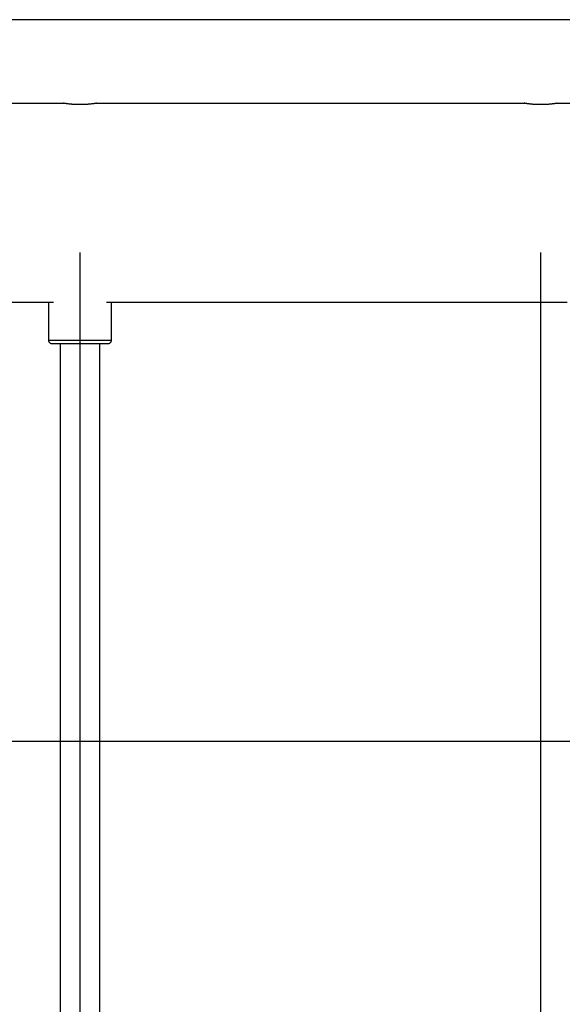
# Model space of a CAD drawing. Extents: x -31.1 to 31.1, y -14 to 14.
# Drawn here: x 0.4 to 3.7, y 7.6 to 13.5 of the extents above; entities that cross this region are included whole.
import ezdxf

# ---------------------------------------------------------------- set-up
doc = ezdxf.new("R2010")
doc.units = 0
doc.layers.get('0').update_dxf_attribs({"linetype": 'CONTINUOUS'})

msp = doc.modelspace()

# ---------------------------------------------------------------- linework, layer by layer
at = {"color": 0}
for points in [[(4.8298, 13.5069), (-3.2228, 13.5069)], [(-1.877, 13.0024), (0.7035, 13.0024)], [(0.9036, 13.0024), (0.9035, 13.0024), (0.9034, 13.0024), (0.9031, 13.0023), (0.9027, 13.0023), (0.9022, 13.0022), (0.9017, 13.0021), (0.9009, 13.002), (0.9002, 13.0019), (0.8992, 13.0018), (0.8983, 13.0016), (0.8971, 13.0014), (0.8959, 13.0012), (0.8946, 13.001), (0.8932, 13.0008), (0.8917, 13.0006), (0.8902, 13.0004), (0.8885, 13.0001), (0.8867, 12.9999), (0.8849, 12.9996), (0.8829, 12.9994), (0.8809, 12.9991), (0.8788, 12.9988), (0.8766, 12.9985), (0.8743, 12.9982), (0.8719, 12.998), (0.8695, 12.9977), (0.867, 12.9975), (0.8644, 12.9972), (0.8618, 12.9969), (0.8591, 12.9967), (0.8563, 12.9964), (0.8534, 12.9962), (0.8505, 12.9959), (0.8476, 12.9957), (0.8445, 12.9955), (0.8414, 12.9953), (0.8383, 12.995), (0.8351, 12.9949), (0.8319, 12.9948), (0.8287, 12.9946), (0.8254, 12.9945), (0.8221, 12.9943), (0.8188, 12.9943), (0.8154, 12.9942), (0.812, 12.9941), (0.8087, 12.9941), (0.8053, 12.9941), (0.802, 12.9941), (0.7986, 12.9941), (0.7953, 12.9941), (0.7919, 12.9942), (0.7885, 12.9943), (0.7852, 12.9943), (0.7819, 12.9945), (0.7786, 12.9946), (0.7754, 12.9947), (0.7722, 12.9949), (0.769, 12.995), (0.7658, 12.9953), (0.7628, 12.9955), (0.7597, 12.9957), (0.7567, 12.9959), (0.7538, 12.9961), (0.7509, 12.9964), (0.748, 12.9967), (0.7453, 12.9969), (0.7426, 12.9972), (0.74, 12.9975), (0.7373, 12.9977), (0.7349, 12.998), (0.7324, 12.9983), (0.7301, 12.9986), (0.7278, 12.9989), (0.7255, 12.9992), (0.7234, 12.9994), (0.7213, 12.9997), (0.7194, 13), (0.7176, 13.0003), (0.7158, 13.0005), (0.7141, 13.0008), (0.7126, 13.001), (0.7112, 13.0012), (0.7098, 13.0014), (0.7086, 13.0016), (0.7075, 13.0018), (0.7065, 13.002), (0.7056, 13.0021), (0.7049, 13.0022), (0.7044, 13.0023), (0.7039, 13.0023), (0.7036, 13.0024), (0.7035, 13.0024), (0.7035, 13.0024), (0.7036, 13.0024), (0.7039, 13.0024), (0.7042, 13.0023), (0.7047, 13.0023), (0.706, 13.0021)], [(0.9036, 13.0024), (3.4841, 13.0024)], [(3.6841, 13.0024), (3.6841, 13.0024), (3.6839, 13.0024), (3.6836, 13.0023), (3.6833, 13.0023), (3.6828, 13.0022), (3.6822, 13.0021), (3.6815, 13.002), (3.6807, 13.0019), (3.6798, 13.0018), (3.6788, 13.0016), (3.6777, 13.0014), (3.6765, 13.0012), (3.6752, 13.001), (3.6738, 13.0008), (3.6723, 13.0006), (3.6708, 13.0004), (3.6691, 13.0001), (3.6673, 12.9999), (3.6654, 12.9996), (3.6635, 12.9994), (3.6614, 12.9991), (3.6594, 12.9988), (3.6572, 12.9985), (3.6548, 12.9982), (3.6525, 12.998), (3.6501, 12.9977), (3.6475, 12.9975), (3.645, 12.9972), (3.6424, 12.9969), (3.6396, 12.9967), (3.6368, 12.9964), (3.634, 12.9962), (3.6311, 12.9959), (3.6281, 12.9957), (3.6251, 12.9955), (3.622, 12.9953), (3.6189, 12.995), (3.6157, 12.9949), (3.6125, 12.9948), (3.6092, 12.9946), (3.606, 12.9945), (3.6027, 12.9943), (3.5993, 12.9943), (3.596, 12.9942), (3.5926, 12.9941), (3.5893, 12.9941), (3.5859, 12.9941), (3.5825, 12.9941), (3.5791, 12.9941), (3.5757, 12.9941), (3.5724, 12.9942), (3.5691, 12.9943), (3.5658, 12.9943), (3.5624, 12.9945), (3.5592, 12.9946), (3.5559, 12.9947), (3.5527, 12.9949), (3.5496, 12.995), (3.5464, 12.9953), (3.5433, 12.9955), (3.5402, 12.9957), (3.5372, 12.9959), (3.5343, 12.9961), (3.5314, 12.9964), (3.5286, 12.9967), (3.5258, 12.9969), (3.5232, 12.9972), (3.5205, 12.9975), (3.5179, 12.9977), (3.5154, 12.998), (3.513, 12.9983), (3.5106, 12.9986), (3.5084, 12.9989), (3.5061, 12.9992), (3.504, 12.9994), (3.5019, 12.9997), (3.5, 13), (3.4981, 13.0003), (3.4963, 13.0005), (3.4947, 13.0008), (3.4931, 13.001), (3.4916, 13.0012), (3.4904, 13.0014), (3.4891, 13.0016), (3.488, 13.0018), (3.487, 13.002), (3.4862, 13.0021), (3.4855, 13.0022), (3.4849, 13.0023), (3.4845, 13.0023), (3.4842, 13.0024), (3.4841, 13.0024), (3.4841, 13.0024), (3.4842, 13.0024), (3.4844, 13.0024), (3.4848, 13.0023), (3.4853, 13.0023), (3.4866, 13.0021)], [(3.6841, 13.0024), (4.3473, 13.0024)], [(0.8035, -4.1009), (0.8035, 12.1023)], [(3.5841, -4.1009), (3.5841, 12.1023)], [(-1.817, 11.8022), (0.6435, 11.8022)], [(0.6135, 11.8022), (0.6135, 11.5721)], [(0.9636, 11.8022), (3.424, 11.8022)], [(0.9935, 11.5721), (0.9935, 11.8022)], [(3.424, 11.8022), (3.7441, 11.8022)], [(0.6135, 11.5721), (0.6135, 11.5721), (0.6135, 11.57), (0.6138, 11.568), (0.6143, 11.5661), (0.615, 11.5643), (0.6158, 11.5625), (0.6168, 11.5608), (0.6179, 11.5593), (0.6193, 11.558), (0.6207, 11.5566), (0.6222, 11.5555), (0.6239, 11.5545), (0.6257, 11.5537), (0.6275, 11.553), (0.6294, 11.5525), (0.6314, 11.5522), (0.6335, 11.5522), (0.6335, 11.5522), (0.6335, 11.5522), (0.6335, 11.5522), (0.6335, 11.5522), (0.6335, 11.5522), (0.6335, 11.5522), (0.6335, 11.5522), (0.6335, 11.5522), (0.6335, 11.5522), (0.6335, 11.5522), (0.6335, 11.5522), (0.6335, 11.5522), (0.6335, 11.5522), (0.6335, 11.5522), (0.6335, 11.5522), (0.6335, 11.5522), (0.6335, 11.5522)], [(0.6135, 11.5721), (0.6135, 11.5721), (0.6135, 11.57), (0.6138, 11.568), (0.6143, 11.5661), (0.615, 11.5643), (0.6158, 11.5625), (0.6168, 11.5608), (0.6179, 11.5593), (0.6193, 11.558), (0.6207, 11.5566), (0.6222, 11.5555), (0.6239, 11.5545), (0.6257, 11.5537), (0.6275, 11.553), (0.6294, 11.5525), (0.6314, 11.5522), (0.6335, 11.5522), (0.6335, 11.5522), (0.6335, 11.5522), (0.6335, 11.5522), (0.6335, 11.5522), (0.6335, 11.5522), (0.6335, 11.5522), (0.6335, 11.5522), (0.6335, 11.5522), (0.6335, 11.5522), (0.6335, 11.5522), (0.6335, 11.5522), (0.6335, 11.5522), (0.6335, 11.5522), (0.6335, 11.5522), (0.6335, 11.5522), (0.6335, 11.5522), (0.6335, 11.5522)], [(0.6135, 11.5721), (0.8035, 11.5721)], [(0.6335, 11.5522), (0.8035, 11.5522)], [(0.6835, 11.5522), (0.6835, -7.2115)], [(0.8035, 11.5721), (0.9935, 11.5721)], [(0.8035, 11.5522), (0.9736, 11.5522)], [(0.9235, -7.2115), (0.9235, 11.5522)], [(0.9736, 11.5522), (0.9736, 11.5522), (0.9754, 11.5522), (0.9775, 11.5525), (0.9793, 11.553), (0.9812, 11.5537), (0.9828, 11.5545), (0.9846, 11.5555), (0.9861, 11.5566), (0.9876, 11.558), (0.9888, 11.5593), (0.99, 11.5608), (0.9909, 11.5625), (0.9918, 11.5643), (0.9924, 11.5661), (0.993, 11.568), (0.9933, 11.57), (0.9935, 11.5721), (0.9935, 11.5721), (0.9935, 11.5721), (0.9935, 11.5721), (0.9935, 11.5721), (0.9935, 11.5721), (0.9935, 11.5721), (0.9935, 11.5721), (0.9935, 11.5721), (0.9935, 11.5721), (0.9935, 11.5721), (0.9935, 11.5721), (0.9935, 11.5721), (0.9935, 11.5721), (0.9935, 11.5721), (0.9935, 11.5721), (0.9935, 11.5721), (0.9935, 11.5721)], [(0.9736, 11.5522), (0.9736, 11.5522), (0.9754, 11.5522), (0.9775, 11.5525), (0.9793, 11.553), (0.9812, 11.5537), (0.9828, 11.5545), (0.9846, 11.5555), (0.9861, 11.5566), (0.9876, 11.558), (0.9888, 11.5593), (0.99, 11.5608), (0.9909, 11.5625), (0.9918, 11.5643), (0.9924, 11.5661), (0.993, 11.568), (0.9933, 11.57), (0.9935, 11.5721), (0.9935, 11.5721), (0.9935, 11.5721), (0.9935, 11.5721), (0.9935, 11.5721), (0.9935, 11.5721), (0.9935, 11.5721), (0.9935, 11.5721), (0.9935, 11.5721), (0.9935, 11.5721), (0.9935, 11.5721), (0.9935, 11.5721), (0.9935, 11.5721), (0.9935, 11.5721), (0.9935, 11.5721), (0.9935, 11.5721), (0.9935, 11.5721), (0.9935, 11.5721)], [(-5.0476, 9.1517), (6.6547, 9.1517)]]:
    msp.add_lwpolyline(points, dxfattribs=at)

doc.saveas('drawing.dxf')
